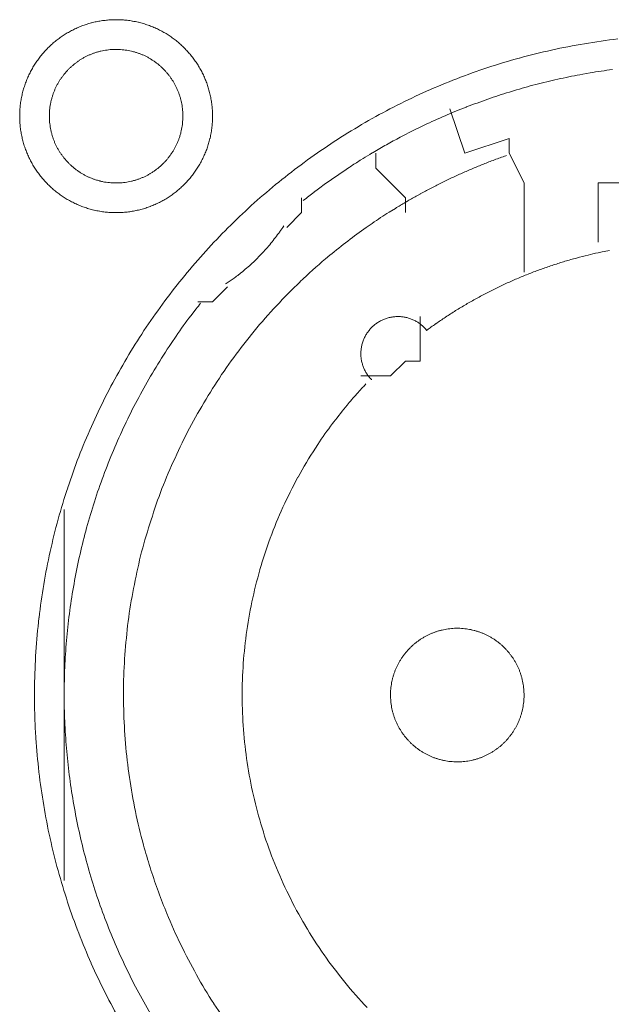
# Model space of a CAD drawing. Units: millimetres. Extents: x -560 to 1260, y -1157 to 1524.
# Drawn here: x 114 to 124, y -375 to -359 of the extents above; entities that cross this region are included whole.
import ezdxf

# ---------------------------------------------------------------- set-up
doc = ezdxf.new("R2010")
doc.units = ezdxf.units.MM
doc.header["$LTSCALE"] = 50.8
doc.layers.get('0').update_dxf_attribs({"lineweight": 0})
doc.layers.add('_U+30EC_U+30A4_U+30E4_U+30FC 1', color=7, linetype='Continuous', lineweight=0)

# ---------------------------------------------------------------- blocks, each defined once
blk = doc.blocks.new('グループ-6')
at = {"layer": '_U+30EC_U+30A4_U+30E4_U+30FC 1', "color": 0, "lineweight": 0}
for p, q in [((-195.202, -583.94), (-195.202, -583.686)), ((-194.694, -584.448), (-195.202, -583.94)), ((-194.694, -584.702), (-194.694, -584.448)), ((-200.536, -592.83), (-200.536, -589.782)), ((-200.536, -596.132), (-200.536, -592.83))]:
    blk.add_line(p, q, dxfattribs=at)
at = {"layer": '_U+30EC_U+30A4_U+30E4_U+30FC 1', "color": 0, "lineweight": 0, "flags": 128}
for points in [[(-201.298, -583.051), (-201.298, -583.057, 0.010252), (-201.296, -583.135, 0.013375), (-201.29, -583.213), (-201.29, -583.219, 0.013335), (-201.279, -583.306), (-201.278, -583.306, 0.01328), (-201.263, -583.392), (-201.263, -583.392, 0.013212), (-201.243, -583.476), (-201.243, -583.476, 0.013138), (-201.219, -583.559), (-201.219, -583.559, 0.013058), (-201.19, -583.639), (-201.19, -583.639, 0.012979), (-201.158, -583.718), (-201.158, -583.718, 0.012901), (-201.122, -583.795), (-201.121, -583.795, 0.012828), (-201.082, -583.869), (-201.081, -583.869, 0.012763), (-201.038, -583.941), (-201.038, -583.941, 0.012708), (-200.991, -584.011), (-200.991, -584.011, 0.012664), (-200.94, -584.078, 0.012628), (-200.886, -584.142, 0.012613), (-200.829, -584.204, 0.012612), (-200.769, -584.262, 0.012626), (-200.706, -584.318, 0.012647), (-200.641, -584.37), (-200.641, -584.37, 0.012684), (-200.572, -584.419), (-200.572, -584.419, 0.012734), (-200.502, -584.464), (-200.502, -584.464, 0.012794), (-200.428, -584.506), (-200.428, -584.506, 0.012863), (-200.353, -584.544), (-200.353, -584.544, 0.012939), (-200.275, -584.579), (-200.275, -584.579, 0.013018), (-200.195, -584.609), (-200.195, -584.609, 0.013097), (-200.114, -584.635), (-200.114, -584.635, 0.013177), (-200.03, -584.658), (-200.025, -584.659, 0.016567), (-199.929, -584.678), (-199.924, -584.679, 0.013321), (-199.836, -584.692, 0.013371), (-199.748, -584.699), (-199.748, -584.699, 0.013378), (-199.659, -584.702), (-199.658, -584.702, 0.013395), (-199.569, -584.7), (-199.568, -584.7, 0.013376), (-199.48, -584.694), (-199.48, -584.694, 0.013336), (-199.393, -584.683), (-199.392, -584.683, 0.01328), (-199.307, -584.667), (-199.306, -584.667, 0.013213), (-199.222, -584.647), (-199.222, -584.647, 0.013138), (-199.14, -584.623), (-199.14, -584.623, 0.013059), (-199.059, -584.595), (-199.059, -584.594, 0.012979), (-198.98, -584.562), (-198.98, -584.562, 0.012901), (-198.904, -584.526), (-198.904, -584.526, 0.012829), (-198.829, -584.486), (-198.829, -584.486, 0.012764), (-198.757, -584.442), (-198.757, -584.442, 0.012708), (-198.687, -584.395), (-198.687, -584.395, 0.012664), (-198.62, -584.344, 0.012628), (-198.556, -584.291, 0.012613), (-198.495, -584.234, 0.012612), (-198.436, -584.174, 0.012626), (-198.381, -584.111, 0.012647), (-198.328, -584.045), (-198.328, -584.045, 0.012684), (-198.28, -583.977), (-198.28, -583.977, 0.012734), (-198.234, -583.906), (-198.234, -583.906, 0.012794), (-198.192, -583.833), (-198.192, -583.833, 0.012863), (-198.154, -583.757), (-198.154, -583.757, 0.012938), (-198.12, -583.68), (-198.12, -583.679, 0.013017), (-198.089, -583.6), (-198.089, -583.6, 0.013097), (-198.063, -583.518), (-198.063, -583.518, 0.013177), (-198.041, -583.435), (-198.039, -583.429, 0.016566), (-198.02, -583.334), (-198.019, -583.328, 0.01332), (-198.007, -583.241, 0.013371), (-197.999, -583.153), (-197.999, -583.152, 0.013377), (-197.996, -583.063), (-197.996, -583.063, 0.013396), (-197.998, -582.973), (-197.998, -582.973, 0.013376), (-198.004, -582.884), (-198.004, -582.884, 0.013336), (-198.015, -582.797), (-198.015, -582.797, 0.01328), (-198.031, -582.711), (-198.031, -582.711, 0.013213), (-198.051, -582.627), (-198.051, -582.626, 0.013138), (-198.075, -582.544), (-198.075, -582.544, 0.013059), (-198.104, -582.463), (-198.104, -582.463, 0.012979), (-198.136, -582.385), (-198.136, -582.384, 0.012901), (-198.172, -582.308), (-198.172, -582.308, 0.012829), (-198.212, -582.234), (-198.212, -582.233, 0.012764), (-198.256, -582.161), (-198.256, -582.161, 0.012708), (-198.303, -582.092), (-198.303, -582.092, 0.012664), (-198.354, -582.025, 0.012628), (-198.408, -581.96, 0.012613), (-198.465, -581.899, 0.012612), (-198.525, -581.84, 0.012626), (-198.587, -581.785, 0.012646), (-198.653, -581.733), (-198.653, -581.733, 0.012684), (-198.721, -581.684), (-198.721, -581.684, 0.012734), (-198.792, -581.638), (-198.792, -581.638, 0.012794), (-198.865, -581.597), (-198.866, -581.597, 0.012863), (-198.941, -581.558), (-198.941, -581.558, 0.012938), (-199.019, -581.524), (-199.019, -581.524, 0.013017), (-199.098, -581.494), (-199.099, -581.494, 0.013097), (-199.18, -581.467), (-199.18, -581.467, 0.013177), (-199.263, -581.445), (-199.269, -581.444, 0.016566), (-199.365, -581.424), (-199.37, -581.423, 0.01332), (-199.457, -581.411, 0.013371), (-199.545, -581.403), (-199.546, -581.403, 0.013377), (-199.635, -581.4), (-199.636, -581.4, 0.013396), (-199.725, -581.402), (-199.725, -581.402, 0.013376), (-199.814, -581.409), (-199.814, -581.409, 0.013336), (-199.901, -581.42), (-199.902, -581.42, 0.01328), (-199.987, -581.435), (-199.987, -581.435, 0.013213), (-200.071, -581.455), (-200.072, -581.455, 0.013138), (-200.154, -581.48), (-200.154, -581.48, 0.013058), (-200.235, -581.508), (-200.235, -581.508, 0.012979), (-200.314, -581.54), (-200.314, -581.54, 0.012901), (-200.39, -581.577), (-200.39, -581.577, 0.012828), (-200.465, -581.617), (-200.465, -581.617, 0.012763), (-200.537, -581.66), (-200.537, -581.66, 0.012708), (-200.606, -581.707), (-200.606, -581.707, 0.012664), (-200.673, -581.758, 0.012628), (-200.738, -581.812, 0.012613), (-200.799, -581.869, 0.012612), (-200.858, -581.929, 0.012626), (-200.913, -581.992, 0.012647), (-200.965, -582.057), (-200.965, -582.057, 0.012685), (-201.014, -582.126), (-201.014, -582.126, 0.012734), (-201.06, -582.196), (-201.06, -582.197, 0.012795), (-201.102, -582.27), (-201.102, -582.27, 0.012864), (-201.14, -582.345), (-201.14, -582.345, 0.012939), (-201.174, -582.423), (-201.174, -582.423, 0.013019), (-201.205, -582.503), (-201.205, -582.503, 0.013099), (-201.231, -582.584), (-201.231, -582.584, 0.013176), (-201.253, -582.668), (-201.253, -582.668, 0.013248), (-201.271, -582.753), (-201.271, -582.753, 0.01331), (-201.285, -582.839), (-201.285, -582.84, 0.013364), (-201.293, -582.927), (-201.294, -582.933, 0.016733), (-201.298, -583.034), (-201.298, -583.04), (-201.298, -583.051)], [(-201.044, -592.956, 0.003203), (-201.043, -593.104), (-201.042, -593.215, 0.01286), (-201.028, -593.583), (-201.02, -593.695, 0.012836), (-200.968, -594.273), (-200.968, -594.275, 0.012793), (-200.887, -594.845), (-200.887, -594.847, 0.012739), (-200.778, -595.408), (-200.777, -595.409, 0.012675), (-200.641, -595.96), (-200.64, -595.961, 0.012605), (-200.477, -596.501), (-200.477, -596.502, 0.012532), (-200.288, -597.031), (-200.287, -597.032, 0.012459), (-200.073, -597.547), (-200.073, -597.548, 0.012387), (-199.834, -598.051), (-199.834, -598.052, 0.01232), (-199.571, -598.54)], [(-191.057, -581.73, 0.012793), (-191.627, -581.811), (-191.629, -581.811, 0.012739), (-192.19, -581.92), (-192.192, -581.921, 0.012675), (-192.742, -582.057), (-192.744, -582.057, 0.012605), (-193.283, -582.22), (-193.285, -582.221, 0.012532), (-193.813, -582.41), (-193.814, -582.41, 0.012459), (-194.33, -582.624), (-194.331, -582.625, 0.012387), (-194.833, -582.864), (-194.834, -582.864, 0.01232), (-195.323, -583.126), (-195.323, -583.127, 0.01226), (-195.798, -583.412), (-195.798, -583.412, 0.012208), (-196.257, -583.72), (-196.257, -583.72, 0.012167), (-196.7, -584.05, 0.01213), (-197.126, -584.4, 0.012115), (-197.534, -584.77, 0.012111), (-197.924, -585.16, 0.01212), (-198.294, -585.568, 0.012141), (-198.645, -585.994, 0.012167), (-198.974, -586.436), (-198.975, -586.436, 0.012208), (-199.283, -586.895), (-199.283, -586.895, 0.01226), (-199.569, -587.37), (-199.569, -587.37, 0.01232), (-199.832, -587.859), (-199.832, -587.86, 0.012387), (-200.071, -588.362), (-200.071, -588.363, 0.012459), (-200.286, -588.879), (-200.286, -588.88, 0.012532), (-200.475, -589.408), (-200.476, -589.409, 0.012605), (-200.639, -589.949), (-200.64, -589.95, 0.012675), (-200.776, -590.501), (-200.777, -590.503, 0.012739), (-200.886, -591.063), (-200.886, -591.065, 0.012793), (-200.967, -591.635), (-200.968, -591.637, 0.012835), (-201.02, -592.215), (-201.02, -592.218, 0.012856), (-201.043, -592.804), (-201.043, -592.806, 0.003206), (-201.044, -592.954, 0.003206)], [(-200.79, -583.051), (-200.79, -583.068, 0.02079), (-200.786, -583.143), (-200.785, -583.154, 0.011801), (-200.779, -583.207), (-200.779, -583.207, 0.01175), (-200.771, -583.26), (-200.771, -583.26, 0.011701), (-200.76, -583.312), (-200.76, -583.312, 0.011646), (-200.747, -583.363), (-200.747, -583.363, 0.011586), (-200.731, -583.414), (-200.731, -583.414, 0.011524), (-200.714, -583.463), (-200.714, -583.463, 0.011462), (-200.694, -583.511), (-200.694, -583.511, 0.011401), (-200.672, -583.558), (-200.672, -583.558, 0.011344), (-200.648, -583.604), (-200.648, -583.604, 0.011291), (-200.622, -583.648), (-200.622, -583.648, 0.011245), (-200.594, -583.692), (-200.594, -583.692, 0.011206), (-200.564, -583.733), (-200.564, -583.733, 0.011175), (-200.533, -583.774, 0.011151), (-200.499, -583.813, 0.01114), (-200.464, -583.85, 0.01114), (-200.428, -583.886, 0.011149), (-200.389, -583.92, 0.011168), (-200.35, -583.953, 0.011189), (-200.309, -583.983), (-200.309, -583.983, 0.011224), (-200.266, -584.012), (-200.266, -584.012, 0.011267), (-200.222, -584.039), (-200.222, -584.039, 0.011316), (-200.177, -584.064), (-200.177, -584.064, 0.011371), (-200.131, -584.087), (-200.131, -584.087, 0.01143), (-200.083, -584.108), (-200.083, -584.108, 0.011492), (-200.034, -584.127), (-200.034, -584.127, 0.011555), (-199.985, -584.144), (-199.981, -584.145, 0.014528), (-199.924, -584.16), (-199.921, -584.161, 0.011687), (-199.869, -584.173, 0.011738), (-199.817, -584.182), (-199.817, -584.182, 0.011779), (-199.763, -584.188), (-199.763, -584.188, 0.011816), (-199.709, -584.193), (-199.709, -584.193, 0.011814), (-199.654, -584.194), (-199.654, -584.194, 0.011825), (-199.599, -584.193), (-199.599, -584.193, 0.011818), (-199.545, -584.19), (-199.545, -584.19, 0.011789), (-199.491, -584.184), (-199.491, -584.184, 0.011749), (-199.438, -584.175), (-199.438, -584.175, 0.0117), (-199.386, -584.164), (-199.386, -584.164, 0.011645), (-199.335, -584.151), (-199.335, -584.151, 0.011585), (-199.285, -584.136), (-199.285, -584.136, 0.011523), (-199.236, -584.118), (-199.235, -584.118, 0.011461), (-199.187, -584.098), (-199.187, -584.098, 0.0114), (-199.14, -584.076), (-199.14, -584.076, 0.011343), (-199.095, -584.052), (-199.095, -584.052, 0.01129), (-199.05, -584.026), (-199.05, -584.026, 0.011244), (-199.007, -583.998), (-199.007, -583.998, 0.011205), (-198.965, -583.968), (-198.965, -583.968, 0.011175), (-198.924, -583.937, 0.01115), (-198.885, -583.904, 0.011139), (-198.848, -583.869, 0.011139), (-198.812, -583.832, 0.011148), (-198.778, -583.794, 0.011167), (-198.746, -583.754, 0.011189), (-198.715, -583.713), (-198.715, -583.713, 0.011224), (-198.686, -583.67), (-198.686, -583.67, 0.011266), (-198.659, -583.626), (-198.659, -583.626, 0.011316), (-198.634, -583.581), (-198.634, -583.581, 0.011371), (-198.611, -583.535), (-198.611, -583.535, 0.01143), (-198.59, -583.487), (-198.59, -583.487, 0.011492), (-198.571, -583.439), (-198.571, -583.439, 0.011555), (-198.555, -583.389), (-198.554, -583.386, 0.014528), (-198.538, -583.329), (-198.537, -583.326, 0.011687), (-198.526, -583.274, 0.011738), (-198.517, -583.221), (-198.516, -583.221, 0.011779), (-198.51, -583.168), (-198.51, -583.167, 0.011817), (-198.506, -583.113), (-198.506, -583.113, 0.011814), (-198.504, -583.058), (-198.504, -583.058, 0.011825), (-198.505, -583.003), (-198.505, -583.003, 0.011818), (-198.508, -582.949), (-198.509, -582.949, 0.011789), (-198.515, -582.895), (-198.515, -582.895, 0.011749), (-198.523, -582.842), (-198.523, -582.842, 0.0117), (-198.534, -582.79), (-198.534, -582.79, 0.011645), (-198.547, -582.739), (-198.547, -582.739, 0.011585), (-198.563, -582.689), (-198.563, -582.689, 0.011523), (-198.58, -582.64), (-198.58, -582.64, 0.011461), (-198.6, -582.592), (-198.6, -582.592, 0.0114), (-198.622, -582.545), (-198.622, -582.545, 0.011343), (-198.646, -582.499), (-198.646, -582.499, 0.011291), (-198.672, -582.454), (-198.672, -582.454, 0.011244), (-198.7, -582.411), (-198.7, -582.411, 0.011206), (-198.73, -582.369), (-198.73, -582.369, 0.011175), (-198.761, -582.329, 0.01115), (-198.795, -582.29, 0.01114), (-198.83, -582.252, 0.011139), (-198.866, -582.216, 0.011149), (-198.904, -582.182, 0.011168), (-198.944, -582.15, 0.01119), (-198.985, -582.119), (-198.985, -582.119, 0.011225), (-199.028, -582.09), (-199.028, -582.09, 0.011267), (-199.072, -582.063), (-199.072, -582.063, 0.011317), (-199.117, -582.038), (-199.117, -582.038, 0.011372), (-199.163, -582.015), (-199.163, -582.015, 0.011431), (-199.211, -581.994), (-199.211, -581.994, 0.011493), (-199.259, -581.976), (-199.26, -581.976, 0.011555), (-199.309, -581.959), (-199.309, -581.959, 0.011617), (-199.36, -581.945), (-199.36, -581.945, 0.011674), (-199.411, -581.933), (-199.412, -581.933, 0.011727), (-199.464, -581.923), (-199.464, -581.923, 0.011771), (-199.517, -581.916), (-199.517, -581.916, 0.011815), (-199.571, -581.911), (-199.575, -581.91, 0.014762), (-199.636, -581.908), (-199.64, -581.908, 0.011811), (-199.695, -581.909), (-199.695, -581.909, 0.011819), (-199.749, -581.913), (-199.749, -581.913, 0.011789), (-199.803, -581.919), (-199.803, -581.919, 0.011749), (-199.856, -581.927), (-199.856, -581.927, 0.011701), (-199.908, -581.938), (-199.908, -581.938, 0.011645), (-199.959, -581.951), (-199.959, -581.951, 0.011586), (-200.009, -581.967), (-200.009, -581.967, 0.011524), (-200.058, -581.984), (-200.058, -581.985, 0.011461), (-200.106, -582.004), (-200.107, -582.004, 0.011401), (-200.153, -582.026), (-200.154, -582.026, 0.011344), (-200.199, -582.05), (-200.199, -582.05, 0.011291), (-200.244, -582.076), (-200.244, -582.076, 0.011245), (-200.287, -582.104), (-200.287, -582.104, 0.011206), (-200.329, -582.134), (-200.329, -582.134, 0.011175), (-200.369, -582.165, 0.01115), (-200.408, -582.199, 0.01114), (-200.446, -582.234, 0.01114), (-200.482, -582.27, 0.011149), (-200.516, -582.309, 0.011168), (-200.548, -582.348, 0.01119), (-200.579, -582.389), (-200.579, -582.389, 0.011224), (-200.608, -582.432), (-200.608, -582.432, 0.011267), (-200.635, -582.476), (-200.635, -582.476, 0.011317), (-200.66, -582.521), (-200.66, -582.521, 0.011372), (-200.683, -582.567), (-200.683, -582.568, 0.011431), (-200.704, -582.615), (-200.704, -582.615, 0.011492), (-200.723, -582.664), (-200.723, -582.664, 0.011555), (-200.739, -582.713), (-200.739, -582.713, 0.011616), (-200.754, -582.764), (-200.754, -582.764, 0.011674), (-200.766, -582.816), (-200.766, -582.816, 0.011726), (-200.775, -582.868), (-200.775, -582.868, 0.011771), (-200.783, -582.921), (-200.783, -582.922, 0.01181), (-200.788, -582.975), (-200.788, -582.979, 0.014781), (-200.79, -583.04), (-200.79, -583.044), (-200.79, -583.051)], [(-191.149, -582.254, 0.011922), (-191.531, -582.311), (-191.658, -582.333, 0.011953), (-192.038, -582.409, 0.005991), (-192.415, -582.498), (-192.415, -582.498, 0.012011), (-192.789, -582.601), (-192.913, -582.638, 0.012055), (-193.284, -582.76, 0.006047), (-193.65, -582.894), (-193.651, -582.895, 0.012127), (-194.013, -583.043), (-194.014, -583.043, 0.006085), (-194.372, -583.205), (-194.372, -583.206, 0.0122), (-194.726, -583.382), (-194.784, -583.413, 0.006118), (-195.017, -583.539, 0.006128), (-195.247, -583.672), (-195.247, -583.672, 0.001533), (-195.304, -583.706, 0.001533)], [(-195.305, -583.707, 0.003888), (-195.455, -583.798), (-195.467, -583.806, 0.005651), (-195.641, -583.917), (-195.657, -583.928, 0.00565), (-195.859, -584.064, 0.00565), (-196.059, -584.204), (-196.06, -584.205, 0.00565), (-196.254, -584.348), (-196.255, -584.349, 0.005475), (-196.442, -584.494), (-196.445, -584.496)], [(-192.964, -583.725), (-192.973, -583.728, 0.005435), (-193.167, -583.798), (-193.17, -583.799, 0.005109), (-193.356, -583.871, 0.005107), (-193.541, -583.947, 0.005106), (-193.724, -584.026, 0.005106), (-193.906, -584.109, 0.005107), (-194.086, -584.196, 0.005108), (-194.264, -584.287, 0.00511), (-194.44, -584.381), (-194.443, -584.383, 0.005111), (-194.612, -584.477), (-194.614, -584.479, 0.004794), (-194.776, -584.574), (-194.781, -584.577)], [(-194.781, -584.577, 0.002517), (-194.866, -584.629), (-194.972, -584.694, 0.015124), (-195.262, -584.885), (-195.364, -584.956, 0.010051), (-195.68, -585.188, 0.010016), (-195.987, -585.432), (-196.062, -585.494, 0.019918), (-196.494, -585.883), (-196.496, -585.884, 0.009911), (-196.901, -586.295), (-196.902, -586.296, 0.019691), (-197.281, -586.728), (-197.282, -586.729, 0.009801), (-197.633, -587.181), (-197.633, -587.181, 0.019493), (-197.957, -587.652), (-197.957, -587.652, 0.009716), (-198.252, -588.14), (-198.252, -588.14, 0.019363), (-198.518, -588.643, 0.009668), (-198.754, -589.161, 0.019323), (-198.959, -589.691, 0.009674), (-199.133, -590.232), (-199.133, -590.233, 0.019389), (-199.276, -590.784, 0.009725), (-199.387, -591.343), (-199.387, -591.344, 0.019524), (-199.465, -591.91), (-199.465, -591.911, 0.009816), (-199.51, -592.482), (-199.51, -592.483, 0.019728), (-199.521, -593.059), (-199.521, -593.06, 0.00993), (-199.498, -593.637), (-199.497, -593.64, 0.019952), (-199.439, -594.219), (-199.439, -594.221, 0.010046), (-199.346, -594.799), (-199.345, -594.802, 0.020139), (-199.216, -595.38), (-199.19, -595.477, 0.010088), (-199.08, -595.858), (-199.08, -595.859, 0.010076), (-198.955, -596.234, 0.010048), (-198.815, -596.603), (-198.779, -596.694, 0.019992), (-198.54, -597.226), (-198.539, -597.229, 0.009949), (-198.271, -597.742), (-198.271, -597.743, 0.019765), (-197.974, -598.237), (-197.973, -598.238, 0.009836), (-197.649, -598.712)], [(-197.773, -585.923), (-197.762, -585.915, 0.007469), (-197.693, -585.869, 0.004585), (-197.626, -585.821), (-197.621, -585.818, 0.009161), (-197.546, -585.761), (-197.534, -585.752, 0.009146), (-197.436, -585.672, 0.009139), (-197.342, -585.59, 0.009136), (-197.251, -585.504, 0.009136), (-197.163, -585.415, 0.009139), (-197.078, -585.322, 0.009145), (-196.997, -585.227, 0.009149), (-196.919, -585.128), (-196.918, -585.127, 0.009159), (-196.846, -585.029), (-196.844, -585.027, 0.008598), (-196.778, -584.929), (-196.776, -584.926)], [(-195.369, -587.634, 0.002377), (-195.42, -587.688), (-195.483, -587.756, 0.014288), (-195.655, -587.952), (-195.69, -587.994, 0.009496), (-195.92, -588.284), (-195.941, -588.311, 0.018903), (-196.195, -588.67), (-196.235, -588.732, 0.018773), (-196.532, -589.227), (-196.533, -589.229, 0.018635), (-196.79, -589.741), (-196.79, -589.743, 0.018505), (-197.008, -590.27), (-197.008, -590.271, 0.018392), (-197.185, -590.811), (-197.185, -590.812, 0.018305), (-197.322, -591.363), (-197.322, -591.363, 0.018251), (-197.418, -591.922, 0.018233), (-197.474, -592.486, 0.018251), (-197.488, -593.052), (-197.488, -593.052, 0.018306), (-197.46, -593.619), (-197.46, -593.62, 0.018392), (-197.391, -594.184), (-197.391, -594.185, 0.018505), (-197.28, -594.745), (-197.279, -594.746, 0.018635), (-197.126, -595.299), (-197.126, -595.301, 0.018772), (-196.931, -595.844), (-196.93, -595.846, 0.01891), (-196.692, -596.377), (-196.691, -596.38, 0.019005), (-196.411, -596.897), (-196.41, -596.9, 0.019053), (-196.089, -597.398), (-196.087, -597.4, 0.018993), (-195.733, -597.868), (-195.732, -597.87, 0.018874), (-195.347, -598.305)], [(-191.197, -585.348, 0.003379), (-191.324, -585.374), (-191.349, -585.379, 0.008335), (-191.526, -585.418), (-191.563, -585.428, 0.006659), (-191.763, -585.479, 0.00665), (-191.961, -585.535, 0.006645), (-192.158, -585.597, 0.006642), (-192.353, -585.664, 0.006639), (-192.546, -585.736, 0.006638), (-192.736, -585.813, 0.006638), (-192.925, -585.895, 0.006639), (-193.111, -585.982, 0.006641), (-193.295, -586.074, 0.006645), (-193.477, -586.171, 0.00665), (-193.656, -586.272, 0.006656), (-193.833, -586.379, 0.006659), (-194.006, -586.49), (-194.012, -586.494, 0.006667), (-194.172, -586.603), (-194.177, -586.606, 0.00584), (-194.325, -586.712), (-194.335, -586.719)], [(-198.201, -586.252, 0.002781), (-198.276, -586.348), (-198.369, -586.468, 0.016753), (-198.619, -586.813), (-198.704, -586.94, 0.011138), (-198.963, -587.344), (-198.964, -587.346, 0.011095), (-199.203, -587.758), (-199.203, -587.759, 0.011051), (-199.423, -588.179), (-199.423, -588.18, 0.011002), (-199.623, -588.607), (-199.623, -588.608, 0.010952), (-199.803, -589.041), (-199.803, -589.042, 0.0109), (-199.963, -589.481), (-199.963, -589.482, 0.010849), (-200.103, -589.926), (-200.104, -589.926, 0.0108), (-200.224, -590.375), (-200.224, -590.375, 0.010754), (-200.325, -590.827), (-200.325, -590.827, 0.010713), (-200.406, -591.282), (-200.406, -591.282, 0.010677), (-200.468, -591.739), (-200.468, -591.74, 0.010647), (-200.51, -592.198, 0.01062), (-200.532, -592.658, 0.010606), (-200.535, -593.118, 0.0106), (-200.518, -593.578, 0.010602), (-200.482, -594.036, 0.010612), (-200.426, -594.493, 0.010629), (-200.351, -594.947, 0.010647), (-200.257, -595.398), (-200.257, -595.398, 0.010677), (-200.144, -595.845), (-200.143, -595.845, 0.010713), (-200.011, -596.288), (-200.011, -596.288, 0.010754), (-199.859, -596.725), (-199.858, -596.726, 0.0108), (-199.687, -597.157), (-199.687, -597.158, 0.010849), (-199.497, -597.583), (-199.496, -597.583, 0.0109), (-199.287, -598.001), (-199.287, -598.002, 0.010952), (-199.059, -598.412)], [(-194.323, -586.721), (-194.325, -586.718, 0.014368), (-194.348, -586.692), (-194.348, -586.691, 0.012685), (-194.37, -586.668), (-194.37, -586.668, 0.012631), (-194.393, -586.646), (-194.394, -586.646, 0.012578), (-194.418, -586.625), (-194.418, -586.625, 0.012526), (-194.443, -586.605), (-194.443, -586.605, 0.012479), (-194.469, -586.587), (-194.469, -586.587, 0.012438), (-194.495, -586.57), (-194.495, -586.57, 0.012404), (-194.523, -586.555), (-194.523, -586.555, 0.012379), (-194.551, -586.541, 0.012358), (-194.58, -586.528, 0.012356), (-194.609, -586.517, 0.012363), (-194.639, -586.507, 0.012374), (-194.669, -586.499), (-194.669, -586.499, 0.012398), (-194.7, -586.492), (-194.7, -586.492, 0.01243), (-194.731, -586.487), (-194.731, -586.487, 0.012471), (-194.763, -586.483), (-194.763, -586.483, 0.012517), (-194.794, -586.481), (-194.794, -586.481, 0.012568), (-194.826, -586.48), (-194.826, -586.48, 0.012621), (-194.858, -586.481), (-194.858, -586.481, 0.012677), (-194.89, -586.484), (-194.894, -586.484, 0.012709), (-194.918, -586.488, 0.00643), (-194.942, -586.492), (-194.943, -586.492, 0.014334), (-194.969, -586.498), (-194.974, -586.499, 0.012688), (-195.005, -586.507), (-195.005, -586.507, 0.012634), (-195.035, -586.518), (-195.035, -586.518, 0.012581), (-195.065, -586.529), (-195.065, -586.529, 0.012529), (-195.094, -586.542), (-195.094, -586.542, 0.012482), (-195.122, -586.556), (-195.122, -586.556, 0.01244), (-195.15, -586.572), (-195.15, -586.572, 0.012406), (-195.176, -586.589), (-195.176, -586.589, 0.01238), (-195.202, -586.607, 0.01236), (-195.227, -586.627, 0.012357), (-195.25, -586.647, 0.012364), (-195.273, -586.669, 0.012374), (-195.295, -586.692), (-195.295, -586.692, 0.012398), (-195.315, -586.716), (-195.315, -586.716, 0.01243), (-195.334, -586.741), (-195.334, -586.741, 0.012469), (-195.352, -586.767), (-195.352, -586.767, 0.012515), (-195.369, -586.794), (-195.369, -586.794, 0.012566), (-195.384, -586.822), (-195.384, -586.822, 0.012619), (-195.398, -586.851), (-195.398, -586.851, 0.012674), (-195.411, -586.88), (-195.411, -586.88, 0.012717), (-195.422, -586.911), (-195.423, -586.912, 0.014387), (-195.433, -586.945), (-195.433, -586.946, 0.012712), (-195.441, -586.977), (-195.441, -586.977, 0.012663), (-195.447, -587.009), (-195.447, -587.009, 0.012609), (-195.452, -587.04), (-195.452, -587.04, 0.012556), (-195.455, -587.072), (-195.455, -587.072, 0.012506), (-195.456, -587.104), (-195.456, -587.104, 0.012461), (-195.456, -587.135), (-195.456, -587.135, 0.012423), (-195.454, -587.167), (-195.454, -587.167, 0.012393), (-195.451, -587.198, 0.012366), (-195.446, -587.229, 0.012358), (-195.439, -587.26, 0.01236), (-195.431, -587.29, 0.012373), (-195.422, -587.32, 0.012387), (-195.411, -587.35), (-195.411, -587.35, 0.012415), (-195.399, -587.379), (-195.399, -587.379, 0.012451), (-195.385, -587.407), (-195.385, -587.407, 0.012495), (-195.37, -587.435), (-195.37, -587.435, 0.012544), (-195.353, -587.462), (-195.353, -587.462, 0.012596), (-195.335, -587.488), (-195.335, -587.488, 0.012651), (-195.315, -587.514), (-195.315, -587.515, 0.012703), (-195.295, -587.538), (-195.294, -587.538, 0.011153), (-195.275, -587.559), (-195.273, -587.561)], [(-194.948, -592.957), (-194.948, -592.974, 0.02079), (-194.944, -593.049), (-194.943, -593.06, 0.011801), (-194.937, -593.113), (-194.937, -593.113, 0.01175), (-194.929, -593.166), (-194.929, -593.166, 0.011701), (-194.918, -593.218), (-194.918, -593.218, 0.011646), (-194.905, -593.269), (-194.905, -593.269, 0.011586), (-194.889, -593.32), (-194.889, -593.32, 0.011524), (-194.872, -593.369), (-194.872, -593.369, 0.011462), (-194.852, -593.417), (-194.852, -593.417, 0.011401), (-194.83, -593.464), (-194.83, -593.464, 0.011344), (-194.806, -593.51), (-194.806, -593.51, 0.011291), (-194.78, -593.554), (-194.78, -593.554, 0.011245), (-194.752, -593.597), (-194.752, -593.598, 0.011206), (-194.722, -593.639), (-194.722, -593.639, 0.011175), (-194.691, -593.68, 0.011151), (-194.657, -593.719, 0.01114), (-194.622, -593.756, 0.01114), (-194.586, -593.792, 0.011149), (-194.548, -593.826, 0.011168), (-194.508, -593.859, 0.011189), (-194.467, -593.889), (-194.467, -593.889, 0.011224), (-194.424, -593.918), (-194.424, -593.918, 0.011267), (-194.38, -593.945), (-194.38, -593.945, 0.011316), (-194.335, -593.97), (-194.335, -593.97, 0.011371), (-194.289, -593.993), (-194.289, -593.993, 0.01143), (-194.241, -594.014), (-194.241, -594.014, 0.011492), (-194.192, -594.033), (-194.192, -594.033, 0.011555), (-194.143, -594.049), (-194.139, -594.051, 0.014528), (-194.082, -594.066), (-194.079, -594.067, 0.011687), (-194.027, -594.079, 0.011738), (-193.975, -594.088), (-193.975, -594.088, 0.011779), (-193.921, -594.094), (-193.921, -594.094, 0.011816), (-193.867, -594.099), (-193.867, -594.099, 0.011814), (-193.812, -594.1), (-193.812, -594.1, 0.011825), (-193.757, -594.099), (-193.757, -594.099, 0.011818), (-193.703, -594.096), (-193.703, -594.096, 0.011789), (-193.649, -594.09), (-193.649, -594.09, 0.011749), (-193.596, -594.081), (-193.596, -594.081, 0.0117), (-193.544, -594.07), (-193.544, -594.07, 0.011645), (-193.493, -594.057), (-193.493, -594.057, 0.011585), (-193.443, -594.042), (-193.443, -594.042, 0.011523), (-193.394, -594.024), (-193.393, -594.024, 0.011461), (-193.345, -594.004), (-193.345, -594.004, 0.0114), (-193.298, -593.982), (-193.298, -593.982, 0.011343), (-193.253, -593.958), (-193.253, -593.958, 0.01129), (-193.208, -593.932), (-193.208, -593.932, 0.011244), (-193.165, -593.904), (-193.165, -593.904, 0.011205), (-193.123, -593.874), (-193.123, -593.874, 0.011175), (-193.082, -593.843, 0.01115), (-193.043, -593.81, 0.011139), (-193.006, -593.775, 0.011139), (-192.97, -593.738, 0.011148), (-192.936, -593.7, 0.011167), (-192.904, -593.66, 0.011189), (-192.873, -593.619), (-192.873, -593.619, 0.011224), (-192.844, -593.576), (-192.844, -593.576, 0.011266), (-192.817, -593.532), (-192.817, -593.532, 0.011316), (-192.792, -593.487), (-192.792, -593.487, 0.011371), (-192.769, -593.441), (-192.769, -593.441, 0.01143), (-192.748, -593.393), (-192.748, -593.393, 0.011492), (-192.729, -593.345), (-192.729, -593.345, 0.011555), (-192.713, -593.295), (-192.712, -593.292, 0.014528), (-192.696, -593.235), (-192.695, -593.232, 0.011687), (-192.684, -593.18, 0.011738), (-192.675, -593.127), (-192.675, -593.127, 0.011779), (-192.668, -593.074), (-192.668, -593.073, 0.011817), (-192.664, -593.019), (-192.664, -593.019, 0.011814), (-192.662, -592.964), (-192.662, -592.964, 0.011825), (-192.663, -592.909), (-192.663, -592.909, 0.011818), (-192.667, -592.855), (-192.667, -592.855, 0.011789), (-192.673, -592.801), (-192.673, -592.801, 0.011749), (-192.681, -592.748), (-192.681, -592.748, 0.0117), (-192.692, -592.696), (-192.692, -592.696, 0.011645), (-192.705, -592.645), (-192.705, -592.645, 0.011585), (-192.721, -592.595), (-192.721, -592.595, 0.011523), (-192.738, -592.546), (-192.738, -592.546, 0.011461), (-192.758, -592.498), (-192.758, -592.498, 0.0114), (-192.78, -592.451), (-192.78, -592.451, 0.011343), (-192.804, -592.405), (-192.804, -592.405, 0.011291), (-192.83, -592.36), (-192.83, -592.36, 0.011244), (-192.858, -592.317), (-192.858, -592.317, 0.011206), (-192.888, -592.275), (-192.888, -592.275, 0.011175), (-192.919, -592.235, 0.01115), (-192.953, -592.196, 0.01114), (-192.988, -592.158, 0.011139), (-193.024, -592.122, 0.011149), (-193.062, -592.088, 0.011168), (-193.102, -592.056, 0.01119), (-193.143, -592.025), (-193.143, -592.025, 0.011225), (-193.186, -591.996), (-193.186, -591.996, 0.011267), (-193.23, -591.969), (-193.23, -591.969, 0.011317), (-193.275, -591.944), (-193.275, -591.944, 0.011372), (-193.321, -591.921), (-193.321, -591.921, 0.011431), (-193.369, -591.9), (-193.369, -591.9, 0.011493), (-193.417, -591.882), (-193.418, -591.882, 0.011555), (-193.467, -591.865), (-193.467, -591.865, 0.011617), (-193.518, -591.851), (-193.518, -591.851, 0.011674), (-193.569, -591.839), (-193.57, -591.838, 0.011727), (-193.622, -591.829), (-193.622, -591.829, 0.011771), (-193.675, -591.822), (-193.675, -591.821, 0.011815), (-193.729, -591.817), (-193.733, -591.816, 0.014762), (-193.794, -591.814), (-193.798, -591.814, 0.011811), (-193.853, -591.815), (-193.853, -591.815, 0.011819), (-193.907, -591.819), (-193.907, -591.819, 0.011789), (-193.961, -591.825), (-193.961, -591.825, 0.011749), (-194.014, -591.833), (-194.014, -591.833, 0.011701), (-194.066, -591.844), (-194.066, -591.844, 0.011645), (-194.117, -591.857), (-194.117, -591.857, 0.011586), (-194.167, -591.873), (-194.167, -591.873, 0.011524), (-194.216, -591.89), (-194.216, -591.891, 0.011461), (-194.265, -591.91), (-194.265, -591.91, 0.011401), (-194.312, -591.932), (-194.312, -591.932, 0.011344), (-194.357, -591.956), (-194.357, -591.956, 0.011291), (-194.402, -591.982), (-194.402, -591.982, 0.011245), (-194.445, -592.01), (-194.445, -592.01, 0.011206), (-194.487, -592.04), (-194.487, -592.04, 0.011175), (-194.527, -592.071, 0.01115), (-194.566, -592.105, 0.01114), (-194.604, -592.14, 0.01114), (-194.64, -592.176, 0.011149), (-194.674, -592.215, 0.011168), (-194.706, -592.254, 0.01119), (-194.737, -592.295), (-194.737, -592.295, 0.011224), (-194.766, -592.338), (-194.766, -592.338, 0.011267), (-194.793, -592.382), (-194.793, -592.382, 0.011317), (-194.818, -592.427), (-194.818, -592.427, 0.011372), (-194.841, -592.473), (-194.841, -592.474, 0.011431), (-194.862, -592.521), (-194.862, -592.521, 0.011492), (-194.881, -592.57), (-194.881, -592.57, 0.011555), (-194.897, -592.619), (-194.897, -592.619, 0.011616), (-194.912, -592.67), (-194.912, -592.67, 0.011674), (-194.924, -592.722), (-194.924, -592.722, 0.011726), (-194.933, -592.774), (-194.933, -592.774, 0.011771), (-194.941, -592.827), (-194.941, -592.828, 0.01181), (-194.946, -592.881), (-194.946, -592.885, 0.014781), (-194.948, -592.946), (-194.948, -592.95), (-194.948, -592.957)]]:
    blk.add_lwpolyline(points, format="xyb", dxfattribs=at)
for points in [[(-192.916, -583.686), (-192.916, -583.432), (-193.678, -583.686), (-193.932, -582.924)], [(-192.662, -585.718), (-192.662, -584.194), (-192.916, -583.686)], [(-191.392, -584.194), (-191.392, -584.702), (-191.392, -585.21)], [(-188.09, -585.21), (-188.09, -584.702), (-188.09, -584.194), (-191.392, -584.194)], [(-196.472, -584.448), (-196.472, -584.702), (-196.726, -584.956)], [(-197.742, -585.972), (-197.996, -586.226), (-198.25, -586.226)], [(-194.44, -586.48), (-194.44, -586.734), (-194.44, -586.988), (-194.44, -587.242), (-194.694, -587.242), (-194.948, -587.496), (-195.202, -587.496), (-195.456, -587.496)]]:
    blk.add_lwpolyline(points, dxfattribs=at)

msp = doc.modelspace()

# ---------------------------------------------------------------- block references
at = {"color": 0}
msp.add_blockref('グループ-6', (314.992, 222.758), dxfattribs=at)

doc.saveas('drawing.dxf')
